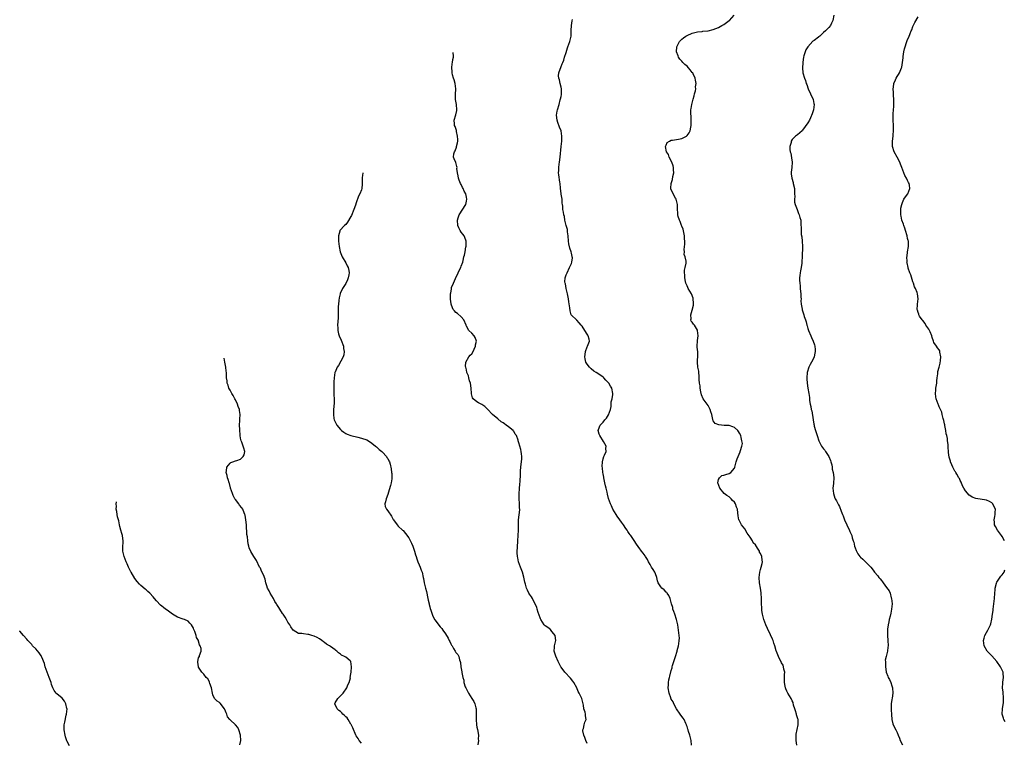
# Model space of a CAD drawing. Units: inches. Extents: x 2553843 to 2556000, y 1530000 to 1533000.
# Drawn here: x 2554193 to 2554568, y 1530472 to 1530747 of the extents above; entities that cross this region are included whole.
import ezdxf

# ---------------------------------------------------------------- set-up
doc = ezdxf.new("R2010")
doc.units = ezdxf.units.IN
doc.header["$MEASUREMENT"] = 0
doc.layers.add('LD25531530_10ft', color=9, linetype='Continuous')

msp = doc.modelspace()

# ---------------------------------------------------------------- linework, layer by layer
at = {"layer": 'LD25531530_10ft'}
for points, elevation in [([(2554448.75, 1530471.25), (2554448.55, 1530473), (2554448.04, 1530475), (2554447.56, 1530476.44), (2554447.4, 1530477), (2554447.34, 1530477.34), (2554447, 1530478.3), (2554446.84, 1530478.84), (2554446.77, 1530479), (2554446.53, 1530479.47), (2554445.85, 1530481), (2554445.54, 1530481.54), (2554444.66, 1530482.66), (2554444.37, 1530483), (2554442.96, 1530485), (2554441.94, 1530487), (2554441.69, 1530487.69), (2554441, 1530488.76), (2554440.93, 1530488.93), (2554440.88, 1530489), (2554440.79, 1530489.21), (2554440.14, 1530491), (2554439.79, 1530493), (2554439.87, 1530494.13), (2554439.87, 1530495), (2554440.08, 1530496.08), (2554440.3, 1530497), (2554440.49, 1530497.51), (2554441, 1530499.63), (2554441.31, 1530500.69), (2554441.36, 1530501), (2554441.5, 1530501.5), (2554441.95, 1530503), (2554442.61, 1530505), (2554443.23, 1530507), (2554443.28, 1530507.28), (2554443.75, 1530509), (2554443.82, 1530509.82), (2554444.05, 1530511), (2554444.08, 1530511.92), (2554444.04, 1530513), (2554443.78, 1530515), (2554443.45, 1530517), (2554442.97, 1530519), (2554442.35, 1530521), (2554441.96, 1530522.04), (2554441.64, 1530523), (2554441.54, 1530523.54), (2554441.06, 1530525), (2554440.53, 1530527), (2554440.12, 1530528.12), (2554439.4, 1530529), (2554439.25, 1530529.25), (2554439, 1530529.46), (2554438.27, 1530530.27), (2554437.34, 1530531), (2554437, 1530531.46), (2554436.05, 1530533), (2554435.78, 1530533.78), (2554435.53, 1530535), (2554435, 1530536.38), (2554434.73, 1530537), (2554434.11, 1530538.11), (2554433.49, 1530539), (2554433, 1530539.94), (2554432.34, 1530541), (2554431.88, 1530541.88), (2554431.19, 1530543), (2554431, 1530543.26), (2554430.23, 1530544.23), (2554429.66, 1530545), (2554429.36, 1530545.36), (2554429, 1530545.97), (2554427.73, 1530547.73), (2554426.88, 1530549.12), (2554425.56, 1530551), (2554425.31, 1530551.31), (2554425, 1530551.77), (2554424.49, 1530552.49), (2554424.16, 1530553), (2554423.67, 1530553.67), (2554422.79, 1530555), (2554422.05, 1530556.05), (2554421.35, 1530557), (2554420.41, 1530558.41), (2554419.97, 1530559), (2554418.76, 1530561), (2554418.24, 1530562.24), (2554417.83, 1530563), (2554417.1, 1530565.1), (2554416.69, 1530566.69), (2554416.54, 1530567.46), (2554416.14, 1530569), (2554415.88, 1530569.88), (2554415.68, 1530571), (2554415.28, 1530573), (2554415.25, 1530573.25), (2554415, 1530574.47), (2554414.92, 1530575), (2554414.77, 1530576.77), (2554414.69, 1530577.31), (2554414.76, 1530579), (2554415, 1530580.19), (2554415.27, 1530581), (2554415.59, 1530581.59), (2554416.23, 1530583), (2554416.13, 1530584.13), (2554416.16, 1530585), (2554415.24, 1530586.76), (2554413.81, 1530589), (2554413.57, 1530589.57), (2554413.18, 1530591), (2554413.67, 1530592.33), (2554413.85, 1530593), (2554415, 1530594.15), (2554415.68, 1530595), (2554416.34, 1530595.66), (2554417.12, 1530596.88), (2554417.84, 1530599), (2554418.06, 1530600.06), (2554418.15, 1530601), (2554418.14, 1530601.86), (2554418.46, 1530603), (2554418.71, 1530604.71), (2554418.71, 1530605), (2554418.36, 1530607), (2554417.84, 1530607.84), (2554417.22, 1530609), (2554417, 1530609.27), (2554416.12, 1530610.12), (2554415.27, 1530611), (2554415, 1530611.24), (2554413, 1530612.59), (2554412.35, 1530613), (2554411.55, 1530613.55), (2554410.43, 1530614.43), (2554409.86, 1530615), (2554409, 1530616.17), (2554408.51, 1530617), (2554408.2, 1530618.2), (2554408.03, 1530619), (2554408.16, 1530619.84), (2554408.31, 1530621), (2554409, 1530622.79), (2554409.11, 1530623), (2554409.85, 1530625), (2554409.67, 1530625.67), (2554409.39, 1530627), (2554409.22, 1530627.22), (2554409, 1530627.55), (2554408.13, 1530629), (2554407, 1530630.59), (2554406.65, 1530631), (2554405.93, 1530631.93), (2554405, 1530632.9), (2554404.86, 1530633), (2554403, 1530634.87), (2554402.92, 1530635), (2554402.46, 1530636.46), (2554402.38, 1530637.62), (2554401.97, 1530639.97), (2554401.84, 1530641), (2554401.45, 1530643), (2554400.97, 1530645), (2554400.71, 1530646.71), (2554400.58, 1530647), (2554400.51, 1530647.49), (2554400.62, 1530649), (2554401, 1530650.21), (2554401.28, 1530651), (2554402.28, 1530653), (2554403, 1530654.55), (2554403.14, 1530655), (2554403.33, 1530656.67), (2554403.29, 1530657), (2554403.22, 1530657.22), (2554403, 1530658.46), (2554402.88, 1530659), (2554402.33, 1530660.33), (2554402.04, 1530661.96), (2554401.79, 1530663), (2554401.67, 1530665), (2554401.49, 1530666.51), (2554401.47, 1530667.47), (2554401.01, 1530669), (2554400.5, 1530671), (2554400.37, 1530672.37), (2554400.04, 1530673), (2554400.01, 1530674.01), (2554399.73, 1530675), (2554399.72, 1530676.28), (2554399.61, 1530677), (2554399.42, 1530677.42), (2554399.38, 1530679), (2554399.12, 1530680.88), (2554399.06, 1530681.06), (2554398.82, 1530683.18), (2554398.64, 1530685), (2554398.55, 1530685.45), (2554398.22, 1530688.22), (2554398.09, 1530689), (2554398.14, 1530689.86), (2554398.12, 1530691), (2554398.26, 1530692.26), (2554398.4, 1530693), (2554398.7, 1530695), (2554399.07, 1530699), (2554399.31, 1530701), (2554399.37, 1530703), (2554399, 1530705), (2554398.41, 1530706.41), (2554397.83, 1530708.17), (2554397.52, 1530709), (2554397.33, 1530711), (2554397.56, 1530712.44), (2554397.7, 1530713), (2554398.32, 1530715), (2554398.74, 1530716.74), (2554398.86, 1530717.14), (2554399, 1530718.05), (2554399.15, 1530718.85), (2554399.13, 1530721), (2554399, 1530721.63), (2554398.68, 1530723), (2554398.43, 1530724.43), (2554398.15, 1530725), (2554398.07, 1530725.93), (2554398.2, 1530727), (2554399, 1530729.4), (2554399.5, 1530730.5), (2554399.65, 1530731), (2554400.12, 1530731.88), (2554400.37, 1530733), (2554401, 1530734.85), (2554401.49, 1530736.51), (2554401.62, 1530737), (2554402.01, 1530738), (2554402.32, 1530739), (2554402.82, 1530741), (2554402.85, 1530742.85), (2554402.89, 1530743.11), (2554402.94, 1530745.06), (2554403.21, 1530746.79), (2554403.4, 1530747.4)], 9100), ([(2554488.83, 1530471.17), (2554488.55, 1530473), (2554488.56, 1530475), (2554488.6, 1530475.4), (2554489.35, 1530479), (2554489.3, 1530480.7), (2554489.28, 1530481), (2554489.23, 1530481.23), (2554488.73, 1530482.73), (2554488.67, 1530483), (2554488.27, 1530484.27), (2554488.01, 1530485), (2554487.54, 1530486.46), (2554487.39, 1530487.39), (2554487, 1530488.11), (2554486.76, 1530488.76), (2554486.6, 1530489), (2554486.04, 1530490.04), (2554485.42, 1530491), (2554485, 1530491.79), (2554484.59, 1530492.59), (2554484.46, 1530493), (2554484.36, 1530493.64), (2554484.05, 1530495), (2554484.05, 1530496.05), (2554484.09, 1530497), (2554484.16, 1530498.16), (2554484.17, 1530499), (2554483.87, 1530500.13), (2554483.78, 1530501), (2554483.64, 1530501.64), (2554483, 1530502.57), (2554482.87, 1530502.87), (2554482.78, 1530503), (2554482.49, 1530503.51), (2554481.77, 1530505), (2554481.57, 1530505.57), (2554481, 1530506.86), (2554480.93, 1530507.07), (2554480.43, 1530509), (2554480.07, 1530510.07), (2554479.82, 1530511), (2554479.54, 1530511.54), (2554478.83, 1530513.17), (2554477.57, 1530515.57), (2554476.96, 1530516.96), (2554476.23, 1530519), (2554475.99, 1530519.99), (2554475.71, 1530521), (2554475.48, 1530522.52), (2554475.43, 1530523), (2554475.46, 1530523.46), (2554475.34, 1530525), (2554475.3, 1530526.7), (2554475.34, 1530527), (2554475.25, 1530529), (2554475.2, 1530529.2), (2554474.96, 1530531), (2554474.62, 1530533), (2554474.46, 1530535), (2554474.67, 1530537), (2554475, 1530538), (2554475.26, 1530539), (2554475.64, 1530540.36), (2554475.68, 1530541), (2554475.57, 1530541.57), (2554475.5, 1530543), (2554475, 1530544.1), (2554474.64, 1530544.64), (2554474.53, 1530545), (2554473.78, 1530546.22), (2554473, 1530547.4), (2554472.23, 1530548.23), (2554471.86, 1530549), (2554471, 1530550.4), (2554469.9, 1530551.9), (2554469, 1530553.49), (2554467.77, 1530555), (2554467, 1530556.52), (2554466.8, 1530556.8), (2554466.74, 1530557), (2554466.44, 1530558.44), (2554466.32, 1530559.68), (2554466.17, 1530561), (2554465.84, 1530561.84), (2554465.48, 1530563), (2554465, 1530563.69), (2554464.33, 1530564.33), (2554463.75, 1530565), (2554463, 1530565.67), (2554462.18, 1530566.18), (2554461.17, 1530567), (2554459.44, 1530569), (2554458.76, 1530571), (2554459, 1530572.3), (2554459.33, 1530573), (2554460.24, 1530573.77), (2554461, 1530573.97), (2554461.74, 1530574.26), (2554463, 1530574.59), (2554463.68, 1530575), (2554465, 1530576.63), (2554465.16, 1530577), (2554465.72, 1530579), (2554466.13, 1530580.13), (2554466.42, 1530581), (2554467.18, 1530582.82), (2554467.28, 1530583), (2554467.34, 1530583.34), (2554467.91, 1530585), (2554468.05, 1530585.95), (2554467.9, 1530587), (2554467.65, 1530588.35), (2554467.44, 1530589), (2554467, 1530589.91), (2554466.6, 1530590.6), (2554466.31, 1530591), (2554465, 1530592.11), (2554464.38, 1530592.38), (2554463, 1530592.8), (2554461.1, 1530592.9), (2554459.05, 1530593.05), (2554457.66, 1530593.66), (2554457, 1530594.6), (2554456.85, 1530594.85), (2554456.82, 1530595), (2554456.82, 1530595.18), (2554456.46, 1530597), (2554456.04, 1530598.04), (2554455.84, 1530599), (2554455, 1530600.47), (2554454.64, 1530601), (2554453.19, 1530603), (2554452.51, 1530604.51), (2554452.3, 1530605.7), (2554452.05, 1530607), (2554451.94, 1530607.94), (2554451.75, 1530609), (2554451.62, 1530610.38), (2554451.59, 1530611), (2554451.6, 1530611.6), (2554451.43, 1530613), (2554451.47, 1530613.47), (2554451.08, 1530615), (2554450.92, 1530617), (2554451, 1530617.78), (2554451.16, 1530619), (2554451.11, 1530620.89), (2554451.06, 1530621.06), (2554451, 1530621.65), (2554450.82, 1530622.82), (2554450.83, 1530623), (2554450.87, 1530623.13), (2554450.97, 1530625), (2554451, 1530625.21), (2554451.18, 1530627), (2554451.03, 1530629), (2554451, 1530629.07), (2554449.77, 1530631), (2554449.45, 1530631.45), (2554449, 1530632.18), (2554448.58, 1530632.58), (2554448.43, 1530633), (2554448.56, 1530633.44), (2554448.48, 1530635), (2554449, 1530636.77), (2554449.41, 1530638.59), (2554449.44, 1530639), (2554449.4, 1530639.4), (2554449.34, 1530641), (2554449.28, 1530641.28), (2554448.63, 1530643), (2554448.08, 1530643.92), (2554447.48, 1530645), (2554447.35, 1530645.35), (2554447, 1530646.01), (2554446.55, 1530647), (2554446.38, 1530647.62), (2554446.12, 1530649), (2554446.2, 1530650.2), (2554446.02, 1530651), (2554445.98, 1530652.02), (2554446.32, 1530653), (2554446.6, 1530654.6), (2554446.63, 1530655.37), (2554446.31, 1530657), (2554445.94, 1530657.94), (2554446.01, 1530659), (2554445.84, 1530659.84), (2554446.11, 1530661.89), (2554446.01, 1530665), (2554445.73, 1530666.27), (2554445.5, 1530667.5), (2554445, 1530668.76), (2554444.89, 1530669), (2554444.42, 1530670.42), (2554444.08, 1530671), (2554443.59, 1530672.41), (2554443.48, 1530673), (2554443.47, 1530673.47), (2554443.31, 1530675.31), (2554443.31, 1530677), (2554442.83, 1530679), (2554442.59, 1530679.41), (2554441.74, 1530681), (2554440.85, 1530682.85), (2554440.8, 1530683), (2554440.84, 1530683.16), (2554440.94, 1530685), (2554441.51, 1530686.49), (2554441.63, 1530687.63), (2554441.94, 1530689), (2554441.88, 1530690.12), (2554441.81, 1530691), (2554441.66, 1530691.66), (2554441.15, 1530693), (2554440.2, 1530695), (2554439.95, 1530695.95), (2554439.22, 1530697), (2554438.82, 1530699), (2554439, 1530699.59), (2554439.45, 1530700.55), (2554440.25, 1530701), (2554441, 1530701.38), (2554441.39, 1530701.39), (2554443, 1530701.64), (2554443.78, 1530701.78), (2554445, 1530702.03), (2554446.8, 1530703), (2554446.91, 1530703.09), (2554447, 1530703.17), (2554447.78, 1530704.22), (2554448.14, 1530705), (2554448.4, 1530706.4), (2554448.56, 1530707), (2554448.6, 1530709), (2554448.58, 1530710.58), (2554448.49, 1530711.51), (2554448.49, 1530713), (2554448.57, 1530713.43), (2554448.8, 1530715), (2554449, 1530715.46), (2554449.35, 1530717), (2554449.73, 1530718.27), (2554449.86, 1530719), (2554450.17, 1530720.17), (2554450.31, 1530721), (2554450.26, 1530721.74), (2554450.47, 1530723), (2554450.24, 1530724.24), (2554450.04, 1530725), (2554449.3, 1530726.7), (2554449.15, 1530727), (2554449.08, 1530727.08), (2554449, 1530727.23), (2554448.13, 1530728.13), (2554447.56, 1530729), (2554447, 1530729.57), (2554446.2, 1530730.2), (2554445.42, 1530731), (2554445, 1530731.46), (2554444.29, 1530732.29), (2554443.8, 1530733), (2554443.58, 1530733.58), (2554442.99, 1530735), (2554443.05, 1530737), (2554444.08, 1530739), (2554445, 1530739.91), (2554445.58, 1530740.42), (2554446.49, 1530741), (2554447, 1530741.25), (2554449, 1530742.12), (2554450.5, 1530742.5), (2554451, 1530742.69), (2554452.81, 1530742.81), (2554453, 1530742.86), (2554455.02, 1530743.02), (2554457, 1530743.49), (2554459, 1530744.31), (2554460.29, 1530745), (2554461, 1530745.47), (2554463.05, 1530746.95), (2554463.11, 1530747), (2554464.9, 1530749)], 9090), ([(2554502.89, 1530749), (2554502.51, 1530747), (2554502.05, 1530745.95), (2554501.56, 1530745), (2554501, 1530744.26), (2554499.67, 1530743), (2554499, 1530742.34), (2554497.5, 1530741), (2554497.22, 1530740.78), (2554497, 1530740.58), (2554495.39, 1530739.39), (2554494.93, 1530739.07), (2554493.04, 1530737), (2554492.25, 1530735.75), (2554491.91, 1530735), (2554491.51, 1530733.51), (2554491.36, 1530733), (2554491.13, 1530731.13), (2554491.13, 1530730.87), (2554490.95, 1530729), (2554491.06, 1530727), (2554491.66, 1530725), (2554492.09, 1530724.09), (2554492.4, 1530723), (2554492.57, 1530722.57), (2554493.09, 1530721), (2554493.95, 1530719), (2554494.96, 1530716.96), (2554495.33, 1530715.33), (2554495.37, 1530715), (2554495.09, 1530712.91), (2554494.61, 1530711.39), (2554493.95, 1530709.95), (2554493.56, 1530709), (2554493, 1530708.01), (2554491, 1530705.22), (2554490.77, 1530705), (2554489, 1530703.48), (2554488.35, 1530703), (2554487, 1530701.67), (2554486.59, 1530701), (2554486.58, 1530700.58), (2554486.12, 1530699), (2554486.11, 1530697.89), (2554486.29, 1530697), (2554486.47, 1530696.47), (2554486.76, 1530694.76), (2554486.99, 1530693), (2554486.85, 1530691), (2554486.69, 1530689.31), (2554486.6, 1530689), (2554486.62, 1530688.62), (2554486.86, 1530687), (2554487.37, 1530685.37), (2554487.46, 1530685), (2554487.87, 1530683), (2554487.86, 1530681.86), (2554487.96, 1530681), (2554488.05, 1530679.95), (2554487.9, 1530679), (2554487.87, 1530677.87), (2554488.11, 1530677), (2554488.9, 1530675.1), (2554489.48, 1530673.48), (2554489.74, 1530673), (2554489.98, 1530671.98), (2554490.26, 1530671), (2554490.28, 1530669.72), (2554490.38, 1530669), (2554490.5, 1530668.5), (2554490.39, 1530667), (2554490.42, 1530665.58), (2554490.66, 1530664.66), (2554490.83, 1530663), (2554490.95, 1530661), (2554490.8, 1530657), (2554490.76, 1530655.24), (2554490.74, 1530655), (2554490.66, 1530654.66), (2554490.45, 1530653), (2554490.23, 1530651.77), (2554490.01, 1530651), (2554489.93, 1530649.93), (2554489.82, 1530649), (2554489.8, 1530648.2), (2554489.9, 1530647), (2554490.05, 1530646.05), (2554490.07, 1530645), (2554490.16, 1530643.84), (2554490.27, 1530643), (2554490.37, 1530641.63), (2554490.39, 1530641), (2554490.34, 1530640.34), (2554490.46, 1530639), (2554490.82, 1530637.18), (2554490.82, 1530637), (2554490.85, 1530636.85), (2554491.32, 1530635.32), (2554491.48, 1530635), (2554491.62, 1530634.38), (2554492.04, 1530633), (2554492.35, 1530632.35), (2554492.58, 1530631), (2554492.74, 1530630.74), (2554493, 1530629.79), (2554493.25, 1530629), (2554494.11, 1530627), (2554494.36, 1530626.36), (2554494.96, 1530625), (2554495.5, 1530623.5), (2554495.6, 1530623), (2554495.72, 1530621.72), (2554495.72, 1530621), (2554495.63, 1530620.37), (2554495.39, 1530619), (2554495, 1530618.06), (2554494.44, 1530617), (2554493.92, 1530616.08), (2554493.34, 1530615), (2554492.76, 1530613), (2554492.65, 1530611), (2554492.66, 1530610.66), (2554492.78, 1530609), (2554493.05, 1530607.05), (2554493.39, 1530605), (2554493.57, 1530603.57), (2554493.58, 1530603), (2554493.62, 1530602.38), (2554493.83, 1530601), (2554494.11, 1530600.11), (2554494.26, 1530599), (2554494.46, 1530598.46), (2554494.98, 1530595.02), (2554495.32, 1530593.32), (2554495.35, 1530593), (2554495.44, 1530592.56), (2554495.87, 1530591), (2554496.17, 1530590.17), (2554496.49, 1530589), (2554497.15, 1530587), (2554498.16, 1530585), (2554498.51, 1530584.51), (2554499, 1530583.94), (2554499.46, 1530583.46), (2554499.73, 1530583), (2554501.01, 1530581), (2554501.58, 1530579.58), (2554501.78, 1530579), (2554502.08, 1530577.92), (2554502.24, 1530577), (2554502.27, 1530576.27), (2554502.63, 1530575), (2554502.87, 1530573.13), (2554502.73, 1530570.73), (2554502.55, 1530569), (2554502.7, 1530567), (2554503.25, 1530565.25), (2554503.36, 1530565), (2554503.87, 1530564.13), (2554504.66, 1530562.66), (2554505, 1530562.01), (2554505.33, 1530561.33), (2554505.48, 1530561), (2554505.72, 1530560.28), (2554506.2, 1530559), (2554506.44, 1530558.44), (2554506.96, 1530557), (2554507.83, 1530555), (2554508.85, 1530552.85), (2554509, 1530552.49), (2554509.5, 1530551.5), (2554509.68, 1530551), (2554509.92, 1530550.08), (2554510.31, 1530549), (2554510.46, 1530548.46), (2554510.79, 1530547), (2554511, 1530546.27), (2554511.35, 1530545.35), (2554512.05, 1530544.05), (2554512.82, 1530543), (2554513, 1530542.78), (2554513.96, 1530541.96), (2554515, 1530540.96), (2554516.96, 1530538.96), (2554517.85, 1530537.85), (2554518.35, 1530537), (2554519.61, 1530535.61), (2554520.04, 1530535), (2554520.5, 1530534.5), (2554521, 1530533.91), (2554521.43, 1530533.43), (2554521.7, 1530533), (2554523, 1530531.19), (2554523.96, 1530529.96), (2554524.3, 1530529), (2554524.75, 1530527.25), (2554524.84, 1530527), (2554525.04, 1530525.04), (2554524.88, 1530523), (2554524.58, 1530521.42), (2554524.28, 1530520.28), (2554524.01, 1530519), (2554523.87, 1530518.13), (2554523.59, 1530517), (2554523.34, 1530515.34), (2554523.31, 1530515), (2554523.32, 1530513), (2554523.51, 1530511), (2554523.59, 1530509), (2554523.51, 1530508.49), (2554523.32, 1530507), (2554522.79, 1530505), (2554522.48, 1530503.52), (2554522.5, 1530503), (2554522.55, 1530502.55), (2554522.53, 1530501), (2554522.82, 1530499.18), (2554522.86, 1530499), (2554523.5, 1530497.5), (2554523.62, 1530497), (2554524.14, 1530496.14), (2554524.59, 1530495), (2554525, 1530493.81), (2554525.25, 1530493), (2554525.34, 1530491), (2554525.06, 1530489.06), (2554525, 1530488.58), (2554524.75, 1530487), (2554524.76, 1530485.24), (2554524.72, 1530485), (2554524.72, 1530484.72), (2554524.84, 1530482.84), (2554525, 1530481), (2554525.36, 1530479.36), (2554525.46, 1530479), (2554526.45, 1530477), (2554527, 1530475.98), (2554527.41, 1530475), (2554527.87, 1530473.87), (2554528.17, 1530473), (2554529, 1530471.3)], 9080), ([(2554567.82, 1530549), (2554567, 1530550.63), (2554566.78, 1530551), (2554566.03, 1530552.03), (2554565.22, 1530553), (2554564.39, 1530554.39), (2554564.1, 1530555), (2554564.01, 1530556.01), (2554563.97, 1530557), (2554564.2, 1530558.2), (2554564.32, 1530559), (2554564.31, 1530559.69), (2554564.4, 1530561), (2554563.91, 1530561.91), (2554563.38, 1530563), (2554563, 1530563.37), (2554562.12, 1530563.88), (2554561, 1530564.46), (2554557, 1530565.03), (2554555.58, 1530565.58), (2554555, 1530565.92), (2554554.39, 1530566.39), (2554553, 1530567.97), (2554552.41, 1530569), (2554551.93, 1530569.93), (2554551.34, 1530571.34), (2554551, 1530571.97), (2554550.68, 1530572.68), (2554550.51, 1530573), (2554549.7, 1530574.3), (2554549.32, 1530575), (2554549.23, 1530575.23), (2554549, 1530575.51), (2554548.49, 1530576.49), (2554548.14, 1530577), (2554547.86, 1530577.86), (2554547.27, 1530579), (2554547.25, 1530579.25), (2554547, 1530579.99), (2554546.84, 1530580.84), (2554546.77, 1530581), (2554546.65, 1530581.35), (2554546.5, 1530583), (2554546.48, 1530584.48), (2554546.4, 1530585), (2554546.38, 1530585.62), (2554546.22, 1530587), (2554546.14, 1530587.86), (2554545.89, 1530589), (2554545.71, 1530589.71), (2554545.52, 1530591), (2554545.14, 1530592.86), (2554545.1, 1530593.1), (2554545, 1530593.52), (2554544.75, 1530594.75), (2554544.54, 1530595.46), (2554544.19, 1530597), (2554543.95, 1530597.95), (2554543.48, 1530599), (2554543, 1530600.01), (2554542.72, 1530600.72), (2554542.59, 1530601), (2554541.83, 1530603), (2554541.7, 1530603.7), (2554541.58, 1530605), (2554541.75, 1530606.25), (2554541.78, 1530607), (2554542.06, 1530609), (2554542.11, 1530609.89), (2554542.25, 1530611), (2554542.47, 1530612.47), (2554542.5, 1530613), (2554542.55, 1530613.45), (2554543, 1530615), (2554543.4, 1530616.6), (2554543.53, 1530617.53), (2554543.57, 1530619), (2554543.23, 1530620.77), (2554543.25, 1530621), (2554543.22, 1530621.22), (2554543, 1530621.59), (2554542.41, 1530622.41), (2554541.96, 1530623), (2554541, 1530624.45), (2554540.87, 1530625), (2554540.38, 1530626.38), (2554540.26, 1530627), (2554539.56, 1530628.44), (2554539.31, 1530629), (2554539.23, 1530629.23), (2554539, 1530629.57), (2554537.96, 1530631), (2554537.71, 1530631.71), (2554536.79, 1530632.79), (2554536.5, 1530633), (2554535.57, 1530634.43), (2554535.25, 1530635), (2554535.2, 1530635.2), (2554535, 1530635.83), (2554534.76, 1530636.76), (2554534.68, 1530637), (2554534.73, 1530638.73), (2554534.71, 1530639), (2554534.98, 1530641.02), (2554534.7, 1530643), (2554534.59, 1530643.41), (2554533.97, 1530645), (2554533.65, 1530645.65), (2554533.2, 1530647), (2554533, 1530647.52), (2554532.16, 1530650.16), (2554531.82, 1530651), (2554531.22, 1530652.78), (2554531.16, 1530653), (2554530.78, 1530654.78), (2554530.74, 1530655), (2554530.76, 1530655.24), (2554530.71, 1530657), (2554530.76, 1530657.24), (2554530.93, 1530659), (2554531.26, 1530661), (2554531.28, 1530662.72), (2554531.27, 1530663), (2554531.2, 1530663.2), (2554531, 1530664.06), (2554530.82, 1530665), (2554530.2, 1530667), (2554529.94, 1530667.94), (2554529.52, 1530669), (2554529.43, 1530669.43), (2554528.84, 1530671), (2554528.5, 1530672.5), (2554528.38, 1530673), (2554528.39, 1530674.39), (2554528.37, 1530675), (2554528.46, 1530675.54), (2554528.76, 1530677), (2554529, 1530677.75), (2554529.58, 1530679), (2554530.17, 1530679.83), (2554531.04, 1530680.96), (2554531.06, 1530681), (2554531.07, 1530681.07), (2554531.85, 1530683), (2554531.75, 1530684.25), (2554531.53, 1530685), (2554531.34, 1530685.34), (2554531, 1530686.09), (2554530.5, 1530687), (2554529.93, 1530687.93), (2554529.49, 1530689), (2554528.82, 1530691), (2554528.31, 1530692.31), (2554528.08, 1530693), (2554527.02, 1530695.02), (2554525.91, 1530697), (2554525.29, 1530699), (2554525.21, 1530701), (2554525.45, 1530703), (2554525.47, 1530703.47), (2554525.65, 1530705), (2554525.61, 1530705.61), (2554525.62, 1530707), (2554525.49, 1530709), (2554525.5, 1530709.5), (2554525.45, 1530711), (2554525.48, 1530711.48), (2554525.63, 1530713), (2554525.78, 1530714.22), (2554525.79, 1530715), (2554525.76, 1530715.76), (2554525.75, 1530717), (2554525.62, 1530718.38), (2554525.6, 1530719), (2554525.62, 1530719.62), (2554525.54, 1530721), (2554525.66, 1530721.66), (2554525.79, 1530723), (2554526.36, 1530724.36), (2554526.6, 1530725), (2554527, 1530725.62), (2554527.56, 1530726.44), (2554527.83, 1530727), (2554528.36, 1530728.36), (2554528.67, 1530729), (2554528.76, 1530729.24), (2554529.04, 1530730.96), (2554529.24, 1530732.76), (2554529.25, 1530733.25), (2554529.51, 1530735), (2554529.84, 1530736.16), (2554530, 1530737), (2554530.56, 1530738.56), (2554531, 1530739.69), (2554531.42, 1530740.58), (2554531.99, 1530741.99), (2554532.39, 1530743), (2554532.54, 1530743.46), (2554533, 1530744.69), (2554533.76, 1530746.24), (2554535, 1530748.41)], 9070), ([(2554409, 1530471.87), (2554408.48, 1530473), (2554408.13, 1530474.13), (2554407.69, 1530475), (2554407.33, 1530476.67), (2554407.33, 1530477), (2554407.55, 1530477.55), (2554407.78, 1530479), (2554408.06, 1530479.94), (2554408.59, 1530481), (2554408.33, 1530482.33), (2554408.34, 1530483), (2554408.18, 1530483.82), (2554407.75, 1530485), (2554407.51, 1530486.49), (2554406.95, 1530488.95), (2554405.97, 1530491), (2554405.58, 1530491.58), (2554404.97, 1530493), (2554403.85, 1530495), (2554403.53, 1530495.53), (2554402.65, 1530496.65), (2554402.3, 1530497), (2554400.72, 1530498.72), (2554400.43, 1530499), (2554399, 1530500.86), (2554398.9, 1530501), (2554398.32, 1530502.32), (2554397.97, 1530503), (2554397.09, 1530505.09), (2554396.56, 1530506.56), (2554396.44, 1530507), (2554396.5, 1530508.5), (2554396.56, 1530509), (2554397.05, 1530511), (2554396.73, 1530513), (2554395.69, 1530514.31), (2554395.17, 1530515), (2554395.11, 1530515.11), (2554393.96, 1530515.96), (2554393, 1530516.6), (2554392.78, 1530516.78), (2554392.58, 1530517), (2554391.93, 1530518.07), (2554391.33, 1530519), (2554391.24, 1530519.24), (2554391, 1530519.7), (2554390.68, 1530520.68), (2554390.3, 1530521.7), (2554389.91, 1530523), (2554389.78, 1530523.78), (2554389, 1530525.13), (2554388.08, 1530527), (2554387.71, 1530527.71), (2554387, 1530528.64), (2554386.79, 1530529), (2554386.24, 1530530.24), (2554385.87, 1530531), (2554385.48, 1530532.52), (2554385.26, 1530533.26), (2554384.9, 1530535.1), (2554384.32, 1530537), (2554383.54, 1530539), (2554382.81, 1530541), (2554382.52, 1530542.52), (2554382.38, 1530543), (2554382.35, 1530544.35), (2554382.25, 1530545), (2554382.39, 1530546.39), (2554382.37, 1530547), (2554382.54, 1530548.54), (2554382.56, 1530549), (2554382.7, 1530551), (2554382.77, 1530553), (2554382.77, 1530555), (2554382.84, 1530557), (2554383.27, 1530560.73), (2554383.28, 1530561), (2554383.25, 1530561.25), (2554383.23, 1530563), (2554383.08, 1530565.08), (2554383.09, 1530567), (2554383.21, 1530568.79), (2554383.31, 1530570.69), (2554383.39, 1530571.39), (2554383.62, 1530574.38), (2554383.63, 1530575), (2554383.62, 1530575.62), (2554383.7, 1530577), (2554383.86, 1530578.14), (2554384.02, 1530580.02), (2554384.13, 1530581), (2554383.99, 1530582.01), (2554383.88, 1530583), (2554383.7, 1530583.7), (2554383.28, 1530585), (2554383, 1530586.25), (2554382.73, 1530587), (2554382.67, 1530587.33), (2554382.07, 1530589), (2554381.58, 1530589.58), (2554381, 1530590.68), (2554380.84, 1530590.84), (2554380.76, 1530591), (2554379, 1530592.33), (2554378.16, 1530593), (2554377.44, 1530593.44), (2554377, 1530593.81), (2554376.25, 1530594.25), (2554375, 1530595.37), (2554372.96, 1530597), (2554371, 1530599.09), (2554370.04, 1530600.04), (2554368.86, 1530600.86), (2554367.54, 1530601.54), (2554367, 1530601.86), (2554365.61, 1530603), (2554365.33, 1530603.33), (2554364.96, 1530604.96), (2554364.97, 1530605.03), (2554364.82, 1530607), (2554364.48, 1530609), (2554364.19, 1530609.81), (2554363.87, 1530611), (2554363.74, 1530611.74), (2554363.2, 1530613), (2554363, 1530613.98), (2554362.75, 1530615), (2554362.69, 1530615.31), (2554362.81, 1530617), (2554363.95, 1530619), (2554364.41, 1530619.59), (2554365, 1530620.17), (2554365.49, 1530621), (2554365.94, 1530621.94), (2554366.38, 1530623), (2554366.39, 1530623.61), (2554366.87, 1530625), (2554366.3, 1530626.3), (2554365.9, 1530627), (2554365, 1530627.97), (2554363.88, 1530629), (2554363, 1530630.67), (2554362.86, 1530630.86), (2554362.84, 1530631), (2554361.94, 1530633), (2554361, 1530634.23), (2554359.53, 1530635.53), (2554359, 1530635.89), (2554358.45, 1530636.45), (2554357.97, 1530637), (2554357.32, 1530638.68), (2554357.18, 1530639), (2554357.15, 1530639.15), (2554356.97, 1530640.97), (2554356.93, 1530643), (2554357, 1530643.38), (2554357.29, 1530644.71), (2554357.28, 1530645), (2554357.36, 1530645.36), (2554358.02, 1530647), (2554358.81, 1530648.81), (2554359.9, 1530651), (2554360.19, 1530651.81), (2554360.86, 1530653), (2554361, 1530653.47), (2554361.61, 1530655), (2554361.7, 1530655.7), (2554362.02, 1530657), (2554362.31, 1530657.69), (2554362.44, 1530659), (2554362.8, 1530660.8), (2554362.86, 1530661), (2554362.89, 1530663), (2554362.39, 1530664.39), (2554362.06, 1530665), (2554361.66, 1530665.66), (2554361, 1530666.48), (2554360.62, 1530667), (2554360.13, 1530668.12), (2554359.69, 1530669), (2554359.58, 1530671), (2554359.86, 1530671.86), (2554360.17, 1530673), (2554362.7, 1530677), (2554363, 1530678.22), (2554363.13, 1530679), (2554363, 1530679.71), (2554362.7, 1530681), (2554362.08, 1530682.08), (2554361.77, 1530683), (2554361.47, 1530683.47), (2554361, 1530684.53), (2554360.76, 1530685), (2554360.21, 1530686.21), (2554359.94, 1530687), (2554359.83, 1530687.83), (2554359.57, 1530689), (2554359.39, 1530690.61), (2554359.43, 1530691), (2554359.37, 1530691.37), (2554358.94, 1530692.94), (2554358.29, 1530694.29), (2554358.09, 1530695), (2554358.19, 1530696.19), (2554358.42, 1530697), (2554358.66, 1530697.34), (2554359.23, 1530698.77), (2554359.25, 1530699), (2554359.59, 1530700.41), (2554359.67, 1530701), (2554359.67, 1530701.67), (2554359.64, 1530703), (2554359.22, 1530704.78), (2554359.17, 1530705.17), (2554358.65, 1530706.65), (2554358.46, 1530707), (2554358.41, 1530707.59), (2554358.31, 1530709), (2554358.93, 1530711.07), (2554359.28, 1530712.72), (2554359.32, 1530713), (2554359.18, 1530715), (2554358.88, 1530716.88), (2554358.87, 1530717), (2554358.83, 1530718.83), (2554358.92, 1530721), (2554358.71, 1530723), (2554358.35, 1530724.35), (2554358.12, 1530725), (2554357.74, 1530726.26), (2554357.55, 1530727), (2554357.54, 1530727.54), (2554357.37, 1530729), (2554357.5, 1530730.5), (2554357.64, 1530731), (2554357.83, 1530732.17), (2554358.07, 1530733), (2554358.05, 1530733.57), (2554357.98, 1530734.71), (2554357.96, 1530734.85)], 9110), ([(2554323.59, 1530689.03), (2554323.5, 1530688.71), (2554323.4, 1530688.19), (2554323.27, 1530687), (2554323.26, 1530686.74), (2554323.32, 1530685), (2554323.31, 1530684.69), (2554323.14, 1530683), (2554323, 1530682.52), (2554322.38, 1530681), (2554321.91, 1530680.09), (2554321, 1530677.62), (2554320.74, 1530676.74), (2554320.14, 1530675), (2554319.23, 1530672.77), (2554319, 1530672.34), (2554317.75, 1530670.25), (2554317, 1530669.39), (2554316.57, 1530669), (2554314.83, 1530667), (2554314.78, 1530666.78), (2554314.26, 1530665), (2554314.31, 1530664.31), (2554314.33, 1530663), (2554314.56, 1530661), (2554314.95, 1530659), (2554315.69, 1530657), (2554317, 1530654.75), (2554317.63, 1530653.63), (2554317.94, 1530653), (2554318.15, 1530651.85), (2554318.36, 1530651), (2554318.22, 1530650.22), (2554317.96, 1530649), (2554317.68, 1530648.32), (2554317, 1530646.91), (2554315.78, 1530645), (2554314.89, 1530643.11), (2554314.86, 1530643), (2554314.53, 1530641.47), (2554314.38, 1530640.38), (2554314.23, 1530639), (2554314.19, 1530638.19), (2554314.14, 1530636.14), (2554314.18, 1530635), (2554314.15, 1530633.85), (2554313.88, 1530631), (2554313.97, 1530629.97), (2554313.96, 1530629), (2554314.29, 1530627.71), (2554314.51, 1530627), (2554315.3, 1530625.3), (2554316.12, 1530623), (2554316.18, 1530622.18), (2554316.37, 1530621), (2554316.24, 1530619.76), (2554316, 1530619), (2554314.27, 1530615.73), (2554313.79, 1530615), (2554313, 1530613.21), (2554312.93, 1530613), (2554312.61, 1530611), (2554312.51, 1530609.49), (2554312.46, 1530608.46), (2554312.44, 1530607), (2554312.51, 1530605.49), (2554312.47, 1530604.47), (2554312.57, 1530603), (2554312.6, 1530601.4), (2554312.41, 1530599), (2554312.41, 1530598.41), (2554312.31, 1530597), (2554312.54, 1530595.46), (2554312.62, 1530595), (2554312.73, 1530594.73), (2554313, 1530594.19), (2554313.62, 1530593), (2554315, 1530591.37), (2554315.37, 1530591), (2554316.27, 1530590.27), (2554317, 1530589.8), (2554317.52, 1530589.52), (2554319, 1530588.99), (2554321.57, 1530588.43), (2554323, 1530588.09), (2554325, 1530587.39), (2554325.7, 1530587), (2554327, 1530586.1), (2554328.39, 1530585), (2554328.68, 1530584.68), (2554329, 1530584.44), (2554329.74, 1530583.74), (2554330.74, 1530583), (2554331, 1530582.74), (2554332.56, 1530581), (2554332.71, 1530580.71), (2554333, 1530580.25), (2554333.41, 1530579.41), (2554333.67, 1530579), (2554333.89, 1530578.11), (2554334.38, 1530576.38), (2554334.5, 1530575), (2554334.57, 1530574.57), (2554334.58, 1530573), (2554334.55, 1530572.55), (2554334.3, 1530571), (2554334.07, 1530570.07), (2554333.58, 1530568.42), (2554333, 1530566.56), (2554332.36, 1530565), (2554332.21, 1530563.79), (2554331.89, 1530563), (2554332.08, 1530562.08), (2554332.56, 1530561), (2554333, 1530560.42), (2554334.41, 1530558.41), (2554335.11, 1530557.11), (2554335.19, 1530557), (2554336.64, 1530555), (2554337, 1530554.6), (2554338.65, 1530553), (2554338.84, 1530552.84), (2554339.78, 1530551.78), (2554341, 1530550.07), (2554342.07, 1530548.07), (2554342.52, 1530547), (2554343.24, 1530545), (2554343.65, 1530543.65), (2554343.83, 1530543), (2554344.1, 1530542.1), (2554344.47, 1530541), (2554345, 1530539.82), (2554345.33, 1530539), (2554345.8, 1530537.8), (2554346.07, 1530537), (2554346.54, 1530535), (2554346.6, 1530534.6), (2554346.95, 1530533), (2554347.42, 1530531), (2554347.74, 1530529.74), (2554348.34, 1530527), (2554348.44, 1530526.44), (2554348.76, 1530525), (2554348.79, 1530524.79), (2554349, 1530523.9), (2554349.18, 1530523.18), (2554349.44, 1530522.56), (2554349.95, 1530521), (2554350.25, 1530520.25), (2554351, 1530518.89), (2554353, 1530516.28), (2554353.59, 1530515.59), (2554354.02, 1530515), (2554355, 1530513.59), (2554355.98, 1530511.98), (2554356.46, 1530511), (2554356.64, 1530510.64), (2554357, 1530509.83), (2554357.3, 1530509.3), (2554357.5, 1530509), (2554358.04, 1530508.04), (2554358.73, 1530507), (2554359, 1530506.52), (2554359.77, 1530505.77), (2554360.14, 1530505), (2554360.3, 1530503.7), (2554360.57, 1530503), (2554360.68, 1530502.68), (2554360.79, 1530501), (2554361.17, 1530499.17), (2554361.18, 1530498.82), (2554361.6, 1530497), (2554361.94, 1530495.94), (2554362.04, 1530495), (2554362.55, 1530493.45), (2554362.72, 1530493), (2554363.56, 1530491.56), (2554363.8, 1530491), (2554365.08, 1530489), (2554365.8, 1530487.8), (2554366.19, 1530487), (2554366.58, 1530485.42), (2554366.7, 1530485), (2554366.72, 1530484.72), (2554366.75, 1530483), (2554366.71, 1530481), (2554366.84, 1530479), (2554367, 1530478.01), (2554367.18, 1530477.18), (2554367.53, 1530475), (2554367.5, 1530473.5), (2554367.53, 1530473), (2554367.3, 1530471.3)], 9120), ([(2554323, 1530471.93), (2554322.1, 1530473), (2554321.7, 1530473.7), (2554321, 1530474.76), (2554320.88, 1530475), (2554319.76, 1530477.76), (2554319.08, 1530479.08), (2554319, 1530479.18), (2554317.91, 1530481), (2554317.59, 1530481.59), (2554317, 1530482.06), (2554316.56, 1530482.56), (2554315.97, 1530483), (2554315.56, 1530483.56), (2554315, 1530483.98), (2554314.45, 1530484.45), (2554313.72, 1530485), (2554312.85, 1530487), (2554313, 1530487.34), (2554313.98, 1530489), (2554315, 1530489.97), (2554316, 1530491), (2554317.38, 1530493), (2554317.77, 1530494.23), (2554318.36, 1530495), (2554318.78, 1530496.78), (2554318.76, 1530497), (2554319, 1530498.41), (2554319.03, 1530499.03), (2554319.2, 1530501), (2554319.02, 1530503), (2554319, 1530503.03), (2554318.69, 1530503.31), (2554317, 1530504.74), (2554316.6, 1530505), (2554315.43, 1530505.43), (2554315, 1530505.87), (2554314.32, 1530506.32), (2554313.62, 1530507), (2554313.23, 1530507.23), (2554313, 1530507.48), (2554311.22, 1530508.78), (2554310.88, 1530509), (2554309.66, 1530509.66), (2554309, 1530510.26), (2554308.55, 1530510.55), (2554307.93, 1530511), (2554307, 1530511.62), (2554306.15, 1530512.15), (2554305, 1530512.67), (2554304.09, 1530513), (2554303, 1530513.29), (2554302.63, 1530513.37), (2554301, 1530513.56), (2554300.29, 1530513.71), (2554299, 1530513.72), (2554297, 1530514.93), (2554296.18, 1530516.18), (2554295.69, 1530517), (2554295, 1530517.97), (2554294.51, 1530519), (2554293.9, 1530519.9), (2554293.22, 1530521), (2554293, 1530521.29), (2554291.93, 1530523), (2554291.6, 1530523.6), (2554291, 1530524.4), (2554290.8, 1530524.8), (2554290.64, 1530525), (2554290.07, 1530525.93), (2554289.5, 1530527), (2554288.31, 1530529), (2554287.9, 1530529.9), (2554287.26, 1530531), (2554287, 1530531.8), (2554286.64, 1530533), (2554286.35, 1530534.35), (2554286.1, 1530535), (2554285.82, 1530535.82), (2554285, 1530537.43), (2554284.53, 1530538.53), (2554284.23, 1530539), (2554283, 1530541.45), (2554282.06, 1530543), (2554281.63, 1530543.63), (2554280.93, 1530544.93), (2554280.3, 1530546.3), (2554280.17, 1530547), (2554279.87, 1530547.87), (2554279.71, 1530549), (2554279.57, 1530550.43), (2554279.37, 1530551.37), (2554279.31, 1530553), (2554279.28, 1530553.28), (2554279.2, 1530555), (2554279.01, 1530557), (2554278.72, 1530558.71), (2554278.64, 1530559), (2554278.35, 1530559.65), (2554277.8, 1530561), (2554277.48, 1530561.48), (2554276.58, 1530562.58), (2554276.29, 1530563), (2554275, 1530564.67), (2554274.81, 1530565), (2554274.18, 1530566.18), (2554273.88, 1530567), (2554273.19, 1530569), (2554273.16, 1530569.16), (2554272.73, 1530570.73), (2554272.61, 1530571), (2554272.31, 1530572.31), (2554272, 1530573), (2554271.88, 1530573.88), (2554271.51, 1530575), (2554271.65, 1530575.65), (2554271.7, 1530577), (2554273, 1530578.47), (2554273.28, 1530578.72), (2554274, 1530579), (2554275, 1530579.36), (2554275.59, 1530579.59), (2554277, 1530580.09), (2554278.03, 1530581), (2554278.33, 1530581.67), (2554278.55, 1530583), (2554278.17, 1530584.17), (2554278.01, 1530585), (2554277.43, 1530586.57), (2554277.26, 1530587), (2554277, 1530588.07), (2554276.82, 1530589), (2554276.64, 1530591.36), (2554276.63, 1530593), (2554276.73, 1530594.73), (2554276.73, 1530595), (2554276.76, 1530595.24), (2554276.82, 1530597), (2554276.54, 1530598.54), (2554276.53, 1530599), (2554276.11, 1530600.11), (2554275.82, 1530601), (2554275, 1530602.67), (2554274.81, 1530603), (2554274.21, 1530604.21), (2554273.62, 1530605), (2554273, 1530606.28), (2554272.55, 1530607), (2554272.21, 1530608.21), (2554271.93, 1530609), (2554271.87, 1530609.87), (2554271.68, 1530611), (2554271.68, 1530611.68), (2554271.6, 1530613), (2554271.53, 1530613.53), (2554271.39, 1530615), (2554270.94, 1530616.99), (2554270.71, 1530618.52)], 9130), ([(2554276.71, 1530471.29), (2554277.07, 1530472.93), (2554276.95, 1530475), (2554276.33, 1530477), (2554275.92, 1530477.92), (2554275, 1530478.94), (2554273, 1530480.85), (2554272.9, 1530480.9), (2554272.84, 1530481), (2554271.98, 1530481.98), (2554271.7, 1530483), (2554271.46, 1530483.46), (2554271, 1530484.76), (2554270.92, 1530484.92), (2554270.89, 1530485), (2554269.22, 1530487.22), (2554269, 1530487.42), (2554268.02, 1530488.02), (2554267.08, 1530489), (2554266.39, 1530490.39), (2554266.34, 1530491), (2554265.97, 1530493), (2554265.31, 1530494.69), (2554265.21, 1530495.21), (2554265, 1530495.51), (2554264.47, 1530496.47), (2554263.82, 1530497), (2554263, 1530498.18), (2554262.19, 1530499), (2554261, 1530500.93), (2554260.97, 1530501), (2554260.74, 1530502.74), (2554260.74, 1530503), (2554261, 1530504.47), (2554261.2, 1530504.8), (2554261.29, 1530505), (2554261.29, 1530505.29), (2554262, 1530507), (2554261.95, 1530508.05), (2554261.6, 1530509), (2554261.37, 1530509.37), (2554261, 1530510.75), (2554260.91, 1530511), (2554260.18, 1530512.18), (2554260.03, 1530513), (2554259.59, 1530514.41), (2554259.29, 1530515), (2554259.18, 1530515.18), (2554259, 1530515.71), (2554258.27, 1530517), (2554257.69, 1530517.69), (2554257, 1530518.41), (2554255.61, 1530519), (2554255.14, 1530519.13), (2554253, 1530519.86), (2554252.31, 1530520.31), (2554251, 1530521.06), (2554249, 1530522.56), (2554248.45, 1530523), (2554247.62, 1530523.62), (2554247, 1530524.11), (2554246.53, 1530524.53), (2554245, 1530526.09), (2554244.21, 1530527), (2554243.67, 1530527.67), (2554242.44, 1530529), (2554241.72, 1530529.72), (2554241, 1530530.26), (2554240.62, 1530530.62), (2554239, 1530531.95), (2554238.46, 1530532.46), (2554237.54, 1530533.54), (2554236.68, 1530534.68), (2554235.32, 1530537), (2554235.23, 1530537.23), (2554235, 1530537.68), (2554234.3, 1530539), (2554233.76, 1530540.24), (2554233.45, 1530541), (2554232.69, 1530543), (2554232.17, 1530545), (2554232.14, 1530547), (2554232.22, 1530548.22), (2554232.25, 1530549), (2554232.1, 1530549.9), (2554231.97, 1530551), (2554231.76, 1530551.76), (2554231.36, 1530553), (2554231, 1530554.46), (2554230.88, 1530555), (2554230.58, 1530556.58), (2554230.49, 1530557), (2554230.15, 1530558.15), (2554229.99, 1530559), (2554229.87, 1530560.13), (2554229.66, 1530561), (2554229.69, 1530562.14), (2554229.64, 1530562.87), (2554229.72, 1530563.87)], 9140), ([(2554568.1, 1530480.1), (2554567.58, 1530481), (2554567.5, 1530481.5), (2554567, 1530483), (2554567.06, 1530485), (2554567.44, 1530487.44), (2554567.54, 1530489), (2554567.53, 1530489.53), (2554567.4, 1530491), (2554567.35, 1530491.35), (2554567.15, 1530493), (2554567.25, 1530494.75), (2554567.23, 1530495), (2554567.24, 1530495.24), (2554567.49, 1530497), (2554567.36, 1530498.64), (2554567.31, 1530499), (2554567, 1530499.76), (2554566.4, 1530501), (2554565, 1530503), (2554563, 1530505.23), (2554562.15, 1530506.15), (2554561.31, 1530507), (2554560.17, 1530509), (2554560.06, 1530510.06), (2554559.9, 1530511), (2554560.11, 1530511.89), (2554560.44, 1530513), (2554561, 1530514.05), (2554561.56, 1530515), (2554562, 1530515.99), (2554562.51, 1530517), (2554562.65, 1530517.35), (2554563, 1530519.12), (2554563.28, 1530521), (2554563.53, 1530522.47), (2554563.59, 1530523), (2554563.87, 1530525), (2554564.05, 1530527), (2554564.15, 1530529), (2554564.3, 1530530.3), (2554564.35, 1530531), (2554564.86, 1530532.86), (2554564.88, 1530533), (2554565, 1530533.28), (2554566.48, 1530535.52), (2554567, 1530536.06), (2554567.75, 1530537), (2554567.95, 1530537.95)], 9070), ([(2554211.8, 1530471), (2554211, 1530472.6), (2554210.88, 1530472.88), (2554210.36, 1530474.36), (2554210.16, 1530475), (2554209.79, 1530477), (2554209.82, 1530479), (2554210, 1530480), (2554210.6, 1530482.6), (2554210.71, 1530483), (2554210.91, 1530485), (2554210.87, 1530485.13), (2554210.47, 1530487), (2554209.96, 1530487.96), (2554209.05, 1530489.05), (2554207, 1530490.78), (2554206.77, 1530491), (2554206.06, 1530492.06), (2554205.48, 1530493), (2554205, 1530494.3), (2554204.8, 1530495), (2554204.29, 1530496.29), (2554204.09, 1530497), (2554203.28, 1530499), (2554202.63, 1530501), (2554202.32, 1530502.32), (2554201.27, 1530504.73), (2554201.18, 1530505), (2554201.12, 1530505.12), (2554201, 1530505.27), (2554200.33, 1530506.33), (2554199, 1530507.82), (2554197.8, 1530509), (2554197.46, 1530509.46), (2554197, 1530509.97), (2554195.98, 1530511), (2554195.57, 1530511.57), (2554194.37, 1530513), (2554192.93, 1530514.65), (2554192.87, 1530514.73)], 9150)]:
    msp.add_lwpolyline(points, dxfattribs=dict(at, elevation=elevation))

doc.saveas('drawing.dxf')
